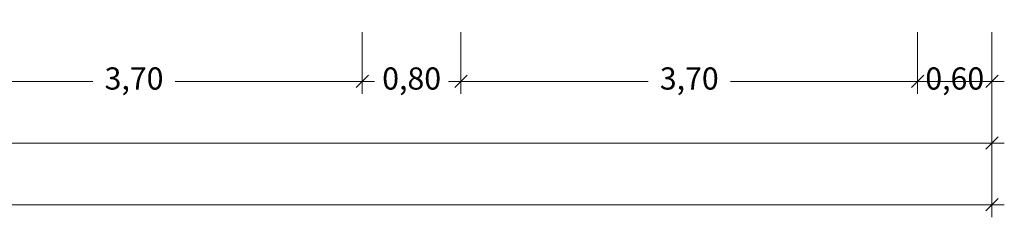
# Model space of a CAD drawing. Units: millimetres. Extents: x 677 to 962, y 129 to 256.
# Drawn here: x 791 to 799, y 148 to 149 of the extents above; entities that cross this region are included whole.
import ezdxf

# ---------------------------------------------------------------- set-up
doc = ezdxf.new("R2010")
doc.units = ezdxf.units.MM
doc.header["$PDMODE"] = 2
doc.header["$PDSIZE"] = -3
doc.layers.get('0').update_dxf_attribs({"lineweight": 13})
doc.layers.get('Defpoints').update_dxf_attribs({"lineweight": 13})
doc.layers.add('Cotas', color=7, linetype='Continuous', lineweight=9)
doc.styles.add('Cotas 100', font='arial.ttf', dxfattribs={"height": 0.18})
doc.dimstyles.new('Cotas 100', dxfattribs={"dimtxt": 0.18, "dimasz": 0.1, "dimexe": 0.1, "dimexo": 0.1, "dimgap": 0.1, "dimtad": 0, "dimzin": 1, "dimtxsty": 'Cotas 100', "dimblk": 'OBLIQUE', "dimcen": 2, "dimdle": 0.1, "dimclrd": 256, "dimclre": 256, "dimclrt": 256, "dimadec": 0, "dimazin": 0, "dimtfac": 1, "dimtix": 1, "dimtmove": 1, "dimatfit": 2, "dimldrblk": 'OBLIQUE', "dimfxl": 1, "dimlwd": -1, "dimlwe": -1, "dimarcsym": 0})

# ---------------------------------------------------------------- blocks, each defined once
blk = doc.blocks.new('_Oblique')
at = {"color": 0, "linetype": 'ByBlock', "lineweight": -2}
blk.add_line((-0.5, -0.5), (0.5, 0.5), dxfattribs=at)
blk = doc.blocks.new('*D644')
at = {"layer": 'Cotas', "transparency": 16777216}
for p, q in [((790.3333, 149.0652), (790.3333, 148.5652)), ((794.0333, 149.0652), (794.0333, 148.5652)), ((790.2333, 148.6652), (791.8499, 148.6652)), ((794.1333, 148.6652), (792.5167, 148.6652))]:
    blk.add_line(p, q, dxfattribs=at)
at = {"layer": 'Defpoints', "color": 0, "transparency": 16777216}
for p in [(790.3333, 149.1652), (794.0333, 149.1652), (794.0333, 148.6652)]:
    blk.add_point(p, dxfattribs=at)
at = {"layer": 'Cotas', "transparency": 16777216, "xscale": 0.1, "yscale": 0.1, "zscale": 0.1, "rotation": 180}
blk.add_blockref('_Oblique', (790.3333, 148.6652), dxfattribs=at)
at = {"layer": 'Cotas', "transparency": 16777216, "xscale": 0.1, "yscale": 0.1, "zscale": 0.1}
blk.add_blockref('_Oblique', (794.0333, 148.6652), dxfattribs=at)
at = {"layer": 'Cotas', "transparency": 16777216, "insert": (792.1833, 148.6652), "char_height": 0.18, "attachment_point": 5, "style": 'Cotas 100'}
blk.add_mtext('3,70', dxfattribs=at)
blk = doc.blocks.new('*D645')
at = {"layer": 'Cotas', "transparency": 16777216}
for p, q in [((794.0333, 149.0652), (794.0333, 148.5652)), ((794.8333, 149.0652), (794.8333, 148.5652)), ((794.0333, 148.6652), (793.9333, 148.6652)), ((794.0333, 148.6652), (794.0998, 148.6652)), ((794.8333, 148.6652), (794.7668, 148.6652)), ((794.8333, 148.6652), (794.9333, 148.6652))]:
    blk.add_line(p, q, dxfattribs=at)
at = {"layer": 'Defpoints', "color": 0, "transparency": 16777216}
for p in [(794.0333, 149.1652), (794.8333, 149.1652), (794.8333, 148.6652)]:
    blk.add_point(p, dxfattribs=at)
at = {"layer": 'Cotas', "transparency": 16777216, "xscale": 0.1, "yscale": 0.1, "zscale": 0.1}
blk.add_blockref('_Oblique', (794.0333, 148.6652), dxfattribs=at)
at = {"layer": 'Cotas', "transparency": 16777216, "xscale": 0.1, "yscale": 0.1, "zscale": 0.1, "rotation": 180}
blk.add_blockref('_Oblique', (794.8333, 148.6652), dxfattribs=at)
at = {"layer": 'Cotas', "transparency": 16777216, "insert": (794.4333, 148.6652), "char_height": 0.18, "attachment_point": 5, "style": 'Cotas 100'}
blk.add_mtext('0,80', dxfattribs=at)
blk = doc.blocks.new('*D646')
at = {"layer": 'Cotas', "transparency": 16777216}
for p, q in [((794.8333, 149.0652), (794.8333, 148.5652)), ((798.5333, 149.0652), (798.5333, 148.5652)), ((794.7333, 148.6652), (796.3499, 148.6652)), ((798.6333, 148.6652), (797.0167, 148.6652))]:
    blk.add_line(p, q, dxfattribs=at)
at = {"layer": 'Defpoints', "color": 0, "transparency": 16777216}
for p in [(794.8333, 149.1652), (798.5333, 149.1652), (798.5333, 148.6652)]:
    blk.add_point(p, dxfattribs=at)
at = {"layer": 'Cotas', "transparency": 16777216, "xscale": 0.1, "yscale": 0.1, "zscale": 0.1, "rotation": 180}
blk.add_blockref('_Oblique', (794.8333, 148.6652), dxfattribs=at)
at = {"layer": 'Cotas', "transparency": 16777216, "xscale": 0.1, "yscale": 0.1, "zscale": 0.1}
blk.add_blockref('_Oblique', (798.5333, 148.6652), dxfattribs=at)
at = {"layer": 'Cotas', "transparency": 16777216, "insert": (796.6833, 148.6652), "char_height": 0.18, "attachment_point": 5, "style": 'Cotas 100'}
blk.add_mtext('3,70', dxfattribs=at)
blk = doc.blocks.new('*D647')
at = {"layer": 'Cotas', "transparency": 16777216}
for p, q in [((798.5333, 149.0652), (798.5333, 148.5652)), ((799.1367, 149.0652), (799.1367, 148.5652)), ((798.5333, 148.6652), (798.4333, 148.6652)), ((798.5333, 148.6652), (799.1367, 148.6652)), ((799.1367, 148.6652), (799.2367, 148.6652))]:
    blk.add_line(p, q, dxfattribs=at)
at = {"layer": 'Defpoints', "color": 0, "transparency": 16777216}
for p in [(798.5333, 149.1652), (799.1367, 149.1652), (799.1367, 148.6652)]:
    blk.add_point(p, dxfattribs=at)
at = {"layer": 'Cotas', "transparency": 16777216, "xscale": 0.1, "yscale": 0.1, "zscale": 0.1}
blk.add_blockref('_Oblique', (798.5333, 148.6652), dxfattribs=at)
at = {"layer": 'Cotas', "transparency": 16777216, "xscale": 0.1, "yscale": 0.1, "zscale": 0.1, "rotation": 180}
blk.add_blockref('_Oblique', (799.1367, 148.6652), dxfattribs=at)
at = {"layer": 'Cotas', "transparency": 16777216, "insert": (798.835, 148.6652), "char_height": 0.18, "attachment_point": 5, "style": 'Cotas 100'}
blk.add_mtext('0,60', dxfattribs=at)
blk = doc.blocks.new('*D651')
at = {"layer": 'Cotas', "transparency": 16777216}
for p, q in [((758.2875, 149.0652), (758.2875, 148.0652)), ((799.1367, 149.0652), (799.1367, 148.0652)), ((758.1875, 148.1652), (778.3041, 148.1652)), ((799.2367, 148.1652), (779.1201, 148.1652))]:
    blk.add_line(p, q, dxfattribs=at)
at = {"layer": 'Defpoints', "color": 0, "transparency": 16777216}
for p in [(758.2875, 149.1652), (799.1367, 149.1652), (799.1367, 148.1652)]:
    blk.add_point(p, dxfattribs=at)
at = {"layer": 'Cotas', "transparency": 16777216, "xscale": 0.1, "yscale": 0.1, "zscale": 0.1, "rotation": 180}
blk.add_blockref('_Oblique', (758.2875, 148.1652), dxfattribs=at)
at = {"layer": 'Cotas', "transparency": 16777216, "xscale": 0.1, "yscale": 0.1, "zscale": 0.1}
blk.add_blockref('_Oblique', (799.1367, 148.1652), dxfattribs=at)
at = {"layer": 'Cotas', "transparency": 16777216, "insert": (778.7121, 148.1652), "char_height": 0.18, "attachment_point": 5, "style": 'Cotas 100'}
blk.add_mtext('40,85', dxfattribs=at)
blk = doc.blocks.new('*D652')
at = {"layer": 'Cotas', "transparency": 16777216}
for p, q in [((685.9061, 149.0652), (685.9061, 147.5652)), ((799.1367, 149.0652), (799.1367, 147.5652)), ((685.8061, 147.6652), (742.0563, 147.6652)), ((799.2367, 147.6652), (742.9866, 147.6652))]:
    blk.add_line(p, q, dxfattribs=at)
at = {"layer": 'Defpoints', "color": 0, "transparency": 16777216}
for p in [(685.9061, 149.1652), (799.1367, 149.1652), (799.1367, 147.6652)]:
    blk.add_point(p, dxfattribs=at)
at = {"layer": 'Cotas', "transparency": 16777216, "xscale": 0.1, "yscale": 0.1, "zscale": 0.1, "rotation": 180}
blk.add_blockref('_Oblique', (685.9061, 147.6652), dxfattribs=at)
at = {"layer": 'Cotas', "transparency": 16777216, "xscale": 0.1, "yscale": 0.1, "zscale": 0.1}
blk.add_blockref('_Oblique', (799.1367, 147.6652), dxfattribs=at)
at = {"layer": 'Cotas', "transparency": 16777216, "insert": (742.5214, 147.6652), "char_height": 0.18, "attachment_point": 5, "style": 'Cotas 100'}
blk.add_mtext('113,23', dxfattribs=at)

msp = doc.modelspace()

# ---------------------------------------------------------------- dimensions: what is measured, and where the dimension line sits
at = {"layer": 'Cotas'}
for base, p1, p2, picture, middle in [((799.1367, 147.6652), (685.9061, 149.1652), (799.1367, 149.1652), '*D652', (742.5214, 147.6652)), ((799.1367, 148.1652), (758.2875, 149.1652), (799.1367, 149.1652), '*D651', (778.7121, 148.1652)), ((794.0333, 148.6652), (790.3333, 149.1652), (794.0333, 149.1652), '*D644', (792.1833, 148.6652)), ((794.8333, 148.6652), (794.0333, 149.1652), (794.8333, 149.1652), '*D645', (794.4333, 148.6652)), ((798.5333, 148.6652), (794.8333, 149.1652), (798.5333, 149.1652), '*D646', (796.6833, 148.6652)), ((799.1367, 148.6652), (798.5333, 149.1652), (799.1367, 149.1652), '*D647', (798.835, 148.6652))]:
    dim = msp.add_linear_dim(base=base, p1=p1, p2=p2, dimstyle='Cotas 100', dxfattribs=at)
    dim.commit()
    dim.dimension.update_dxf_attribs({"geometry": picture, "text_midpoint": middle})

doc.saveas('drawing.dxf')
